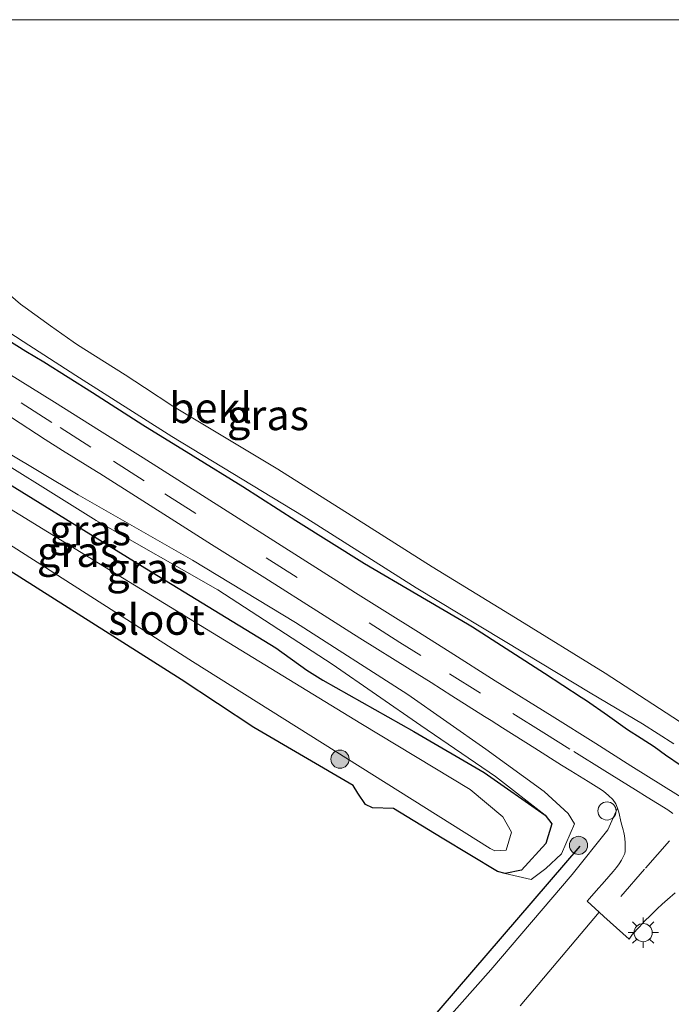
# Model space of a CAD drawing. Units: metres. Extents: x 119993 to 130004, y 394295 to 400001.
# Drawn here: x 129123 to 129176, y 399919 to 400000 of the extents above; entities that cross this region are included whole.
import ezdxf
from ezdxf.enums import TextEntityAlignment as Align

# ---------------------------------------------------------------- set-up
doc = ezdxf.new("R2010")
doc.units = ezdxf.units.M
doc.linetypes.add('VW-3-9_STREEP', pattern=[12, 3, -9])
doc.layers.get('0').update_dxf_attribs({"lineweight": 25})
doc.layers.add('B-ME-GR-BOMENRIJ-L-B1', color=10, linetype='Continuous')
doc.layers.add('B-ME-GW-INSTEEKWATERGANG-L-B1', color=10, linetype='Continuous')
for name, color, linetype, lineweight in [('B-ME-GR-BOOM-S-B1', 93, 'Continuous', 18), ('B-ME-GW-KRUINLIJN-L-B1', 93, 'Continuous', 18), ('B-ME-GW-TEENLIJN-L-B1', 93, 'Continuous', 18), ('B-ME-IE-GRASLAND-GV-B6', 93, 'Continuous', 18), ('B-ME-IE-INRICHTINGSELEMENT-S-B1', 253, 'Continuous', 18), ('B-ME-IE-MEUBILAIR_WEGMEUBILAIR-LICHTMAST-S-B1', 8, 'Continuous', 18), ('B-ME-OB-BEKLEDING-GV-B6', 253, 'Continuous', 18), ('B-ME-OB-WATERLIJN-L-B1', 133, 'OB-WATERLIJN', 18), ('B-ME-OG-WATER-GV-B6', 153, 'Continuous', 18), ('B-ME-VH-VERH_SOORT-BITUMEN-GV-B6', 8, 'IE-TERREINAFSCHEIDING-NATUURLIJK-HOUTWAL', 18), ('B-ME-VW-MARKERING-39STREEP-015-L-B1', 255, 'VW-3-9_STREEP', 18)]:
    doc.layers.add(name, color=color, linetype=linetype, lineweight=lineweight)
doc.styles.add('NLCS-ISO', font='NLCS-ISO.TTF')
doc.linetypes.add('IE-TERREINAFSCHEIDING-NATUURLIJK-HOUTWAL', pattern='A,7,-1.5,[67,NLCS.SHX,S=0.75,R=45,X=0,Y=0],-1.5,7,-1.5,[70,NLCS.SHX,S=0.75,R=0,X=0,Y=0],-1.5', length=20)
doc.linetypes.add('OB-WATERLIJN', pattern='A,10,[32,NLCS.SHX,S=2,R=0,X=0,Y=0],-12', length=22)

# ---------------------------------------------------------------- blocks, each defined once
blk = doc.blocks.new('boom')
h = blk.add_hatch(color=256)
edge = h.paths.add_edge_path()
edge.add_arc((0, 0), 0.75, 0, 360)
blk.add_circle((0, 0), 0.75)
blk = doc.blocks.new('lantaarnpaal')
for p, q in [((-0.884, 0.884), (-0.53, 0.53)), ((0, 0.75), (0, 1.25)), ((0.53, 0.53), (0.884, 0.884)), ((-0.75, 0), (-1.25, 0)), ((0.75, 0), (1.25, 0)), ((-0.53, -0.53), (-0.884, -0.884)), ((0, -0.75), (0, -1.25)), ((0.53, -0.53), (0.884, -0.884))]:
    blk.add_line(p, q)
blk.add_circle((0, 0), 0.75)
blk = doc.blocks.new('dtb')
blk.add_circle((0, 0), 0.75)

msp = doc.modelspace()

# ---------------------------------------------------------------- linework, layer by layer
at = {"layer": 'B-ME-GR-BOMENRIJ-L-B1'}
msp.add_line((129168.709, 399931.883, 8.373), (129153.181, 399913.826, 8.151), dxfattribs=at)
at = {"layer": 'B-ME-GW-INSTEEKWATERGANG-L-B1'}
for points in [[(129117.929, 399964.015, 7.42), (129131.998, 399955.358, 7.491), (129143.648, 399948.227, 7.428), (129146.213, 399946.388, 7.261), (129147.53, 399945.573, 7.293), (129155.029, 399941.333, 7.475), (129160.825, 399937.946, 7.436), (129165.866, 399934.445, 7.471), (129166.408, 399933.736, 7.452), (129165.927, 399932.109, 7.412), (129163.902, 399929.903, 7.424), (129162.56, 399929.619, 7.432), (129161.927, 399929.801, 7.44), (129157.379, 399932.545, 7.527), (129153.37, 399934.979, 7.535), (129151.638, 399935.031, 7.531), (129151.062, 399935.306, 7.535), (129150.416, 399936.258, 7.583), (129150.032, 399936.897, 7.579), (129141.847, 399941.662, 7.432), (129135.864, 399945.615, 7.511), (129112.093, 399960.669, 7.662), (129105.635, 399964.62, 7.646), (129087.006, 399976.044, 7.248)], [(129177.064, 399938.497, 8.734), (129175.7898, 399939.3909, 8.7346), (129174.858, 399940.066, 8.735), (129173.7714, 399940.7624, 8.7183), (129172.653, 399941.481, 8.701), (129171.0107, 399942.6399, 8.6738), (129169.275, 399943.861, 8.645), (129168.8395, 399944.149, 8.6523), (129165.793, 399946.115, 8.703), (129159.8653, 399949.9219, 8.7348), (129159.462, 399950.174, 8.737), (129155.2782, 399952.6195, 8.7257), (129150.97, 399955.143, 8.714), (129145.3186, 399958.7073, 8.7208), (129140.941, 399961.501, 8.726), (129136.8376, 399964.0327, 8.7195), (129132.689, 399966.593, 8.713), (129128.5329, 399969.2368, 8.7273), (129124.545, 399971.776, 8.741), (129123.0613, 399972.647, 8.7424), (129120.357, 399974.336, 8.745)]]:
    msp.add_polyline3d(points, dxfattribs=at)
at = {"layer": 'B-ME-GW-KRUINLIJN-L-B1'}
msp.add_polyline3d([(129118.376, 399966.204, 8.603), (129127.361, 399960.846, 8.57), (129136.788, 399955.444, 8.614), (129145.269, 399950.306, 8.609), (129154.536, 399944.377, 8.557), (129160.957, 399939.876, 8.521), (129165.784, 399936.386, 8.527), (129167.762, 399934.577, 8.368), (129168.284, 399933.728, 8.361), (129167.196, 399931.265, 8.145), (129165.903, 399930.048, 7.979), (129164.7029, 399929.1393, 7.658), (129162.56, 399929.619, 7.432)], dxfattribs=at)
at = {"layer": 'B-ME-GW-TEENLIJN-L-B1'}
msp.add_polyline3d([(129165.866, 399934.445, 7.471), (129161.765, 399937.63, 7.774), (129155.612, 399941.841, 7.882), (129148.293, 399946.871, 7.993), (129138.884, 399953.001, 8.167), (129128.853, 399958.725, 8.036), (129117.903, 399965.541, 8.144), (129110.127, 399969.663, 7.967), (129103.547, 399973.22, 7.563), (129100.2542, 399975.1349, 7.4078)], dxfattribs=at)
at = {"layer": 'B-ME-IE-GRASLAND-GV-B6'}
for points in [[(129165.866, 399934.445, 7.471), (129160.825, 399937.946, 7.436), (129155.029, 399941.333, 7.475), (129147.53, 399945.573, 7.293), (129146.213, 399946.388, 7.261), (129143.648, 399948.227, 7.428), (129131.998, 399955.358, 7.491), (129117.929, 399964.015, 7.42), (129103.701, 399972.963, 7.408), (129100.2542, 399975.1349, 7.4078), (129103.547, 399973.22, 7.563), (129110.127, 399969.663, 7.967), (129117.903, 399965.541, 8.144), (129128.853, 399958.725, 8.036), (129138.884, 399953.001, 8.167), (129148.293, 399946.871, 7.993), (129155.612, 399941.841, 7.882), (129161.765, 399937.63, 7.774), (129165.866, 399934.445, 7.471)], [(129121.008, 399974.672, 8.493), (129122.819, 399973.489, 8.49), (129127.16, 399970.673, 8.427), (129135.078, 399965.638, 8.519), (129145.907, 399959.074, 8.476), (129155.238, 399953.173, 8.578), (129164.168, 399947.804, 8.495), (129169.556, 399944.529, 8.432), (129173.89, 399941.962, 8.465), (129176.454, 399940.309, 8.4)], [(129177.064, 399938.497, 8.734), (129175.7898, 399939.3909, 8.7346), (129174.858, 399940.066, 8.735), (129173.7714, 399940.7624, 8.7183), (129172.653, 399941.481, 8.701), (129171.0107, 399942.6399, 8.6738), (129169.275, 399943.861, 8.645), (129168.8395, 399944.149, 8.6523), (129165.793, 399946.115, 8.703), (129159.8653, 399949.9219, 8.7348), (129159.462, 399950.174, 8.737), (129155.2782, 399952.6195, 8.7257), (129150.97, 399955.143, 8.714), (129145.3186, 399958.7073, 8.7208), (129140.941, 399961.501, 8.726), (129136.8376, 399964.0327, 8.7195), (129132.689, 399966.593, 8.713), (129128.5329, 399969.2368, 8.7273), (129124.545, 399971.776, 8.741), (129123.0613, 399972.647, 8.7424), (129120.357, 399974.336, 8.745)], [(129120.357, 399974.336, 8.745), (129123.0613, 399972.647, 8.7424), (129124.545, 399971.776, 8.741), (129128.5329, 399969.2368, 8.7273), (129132.689, 399966.593, 8.713), (129136.8376, 399964.0327, 8.7195), (129140.941, 399961.501, 8.726), (129145.3186, 399958.7073, 8.7208), (129150.97, 399955.143, 8.714), (129155.2782, 399952.6195, 8.7257), (129159.462, 399950.174, 8.737), (129159.8653, 399949.9219, 8.7348), (129165.793, 399946.115, 8.703), (129168.8395, 399944.149, 8.6523), (129169.275, 399943.861, 8.645), (129171.0107, 399942.6399, 8.6738), (129172.653, 399941.481, 8.701), (129173.7714, 399940.7624, 8.7183), (129174.858, 399940.066, 8.735), (129175.7898, 399939.3909, 8.7346), (129177.064, 399938.497, 8.734)], [(129178.079, 399935.281, 8.811), (129172.9195, 399938.5166, 8.8065), (129170.023, 399940.341, 8.804), (129166.4292, 399942.5887, 8.8027), (129161.746, 399945.521, 8.801), (129158.0346, 399947.8638, 8.818), (129155.207, 399949.651, 8.831), (129152.8558, 399951.1272, 8.8338), (129150.233, 399952.775, 8.837), (129148.9821, 399953.5654, 8.8297), (129144.088, 399956.665, 8.801), (129139.3336, 399959.6818, 8.7981), (129132.711, 399963.877, 8.794), (129129.1151, 399966.1317, 8.7978), (129125.405, 399968.486, 8.812), (129121.573, 399970.871, 8.822)], [(129112.221, 399962.798, 6.467), (129136.792, 399947.102, 6.546), (129161.328, 399931.688, 6.546), (129161.711, 399931.501, 6.546), (129162.633, 399931.55, 6.546), (129163.097, 399933.047, 6.546), (129162.36, 399934.306, 6.546), (129159.685, 399936.546, 6.546), (129150.654, 399941.998, 6.546), (129129.033, 399955.2, 6.475), (129107.274, 399968.557, 6.475)], [(129121.8581, 399967.2189, 8.7746), (129124.642, 399965.412, 8.755), (129126.0757, 399964.4944, 8.754), (129128.875, 399962.759, 8.752), (129129.1395, 399962.5962, 8.7521), (129135.631, 399958.478, 8.754), (129138.3469, 399956.7342, 8.7655), (129142.751, 399953.994, 8.784), (129147.3408, 399951.0931, 8.7886), (129149.754, 399949.559, 8.791), (129150.5925, 399949.0233, 8.7871), (129154.731, 399946.445, 8.768), (129156.4614, 399945.3641, 8.7615), (129158.177, 399944.275, 8.755), (129160.8661, 399942.564, 8.7392), (129161.409, 399942.228, 8.736), (129162.3545, 399941.6488, 8.7404), (129165.016, 399939.969, 8.753), (129167.2046, 399938.564, 8.753), (129167.969, 399938.092, 8.753), (129169.4029, 399937.2139, 8.7549), (129170.278, 399936.666, 8.756), (129170.6551, 399936.4074, 8.7419), (129171.084, 399936.071, 8.725), (129171.4246, 399935.7289, 8.7344), (129171.677, 399935.37, 8.743), (129171.8352, 399935.0264, 8.357), (129171.034, 399933.218, 8.302), (129168.081, 399929.54, 8.21), (129161.371, 399921.703, 8.067), (129155.99, 399915.626, 8.079)], [(129112.093, 399960.669, 7.662), (129135.864, 399945.615, 7.511), (129141.847, 399941.662, 7.432), (129150.032, 399936.897, 7.579), (129150.416, 399936.258, 7.583), (129151.062, 399935.306, 7.535), (129151.638, 399935.031, 7.531), (129153.37, 399934.979, 7.535), (129157.379, 399932.545, 7.527), (129161.927, 399929.801, 7.44), (129162.56, 399929.619, 7.432), (129164.7029, 399929.1393, 7.658), (129165.903, 399930.048, 7.979), (129167.196, 399931.265, 8.145), (129168.284, 399933.728, 8.361), (129167.762, 399934.577, 8.368), (129165.784, 399936.386, 8.527), (129160.957, 399939.876, 8.521), (129154.536, 399944.377, 8.557), (129145.269, 399950.306, 8.609), (129136.788, 399955.444, 8.614), (129127.361, 399960.846, 8.57), (129118.376, 399966.204, 8.603)], [(129118.376, 399966.204, 8.603), (129127.361, 399960.846, 8.57), (129136.788, 399955.444, 8.614), (129145.269, 399950.306, 8.609), (129154.536, 399944.377, 8.557), (129160.957, 399939.876, 8.521), (129165.784, 399936.386, 8.527), (129167.762, 399934.577, 8.368), (129168.284, 399933.728, 8.361), (129167.196, 399931.265, 8.145), (129165.903, 399930.048, 7.979), (129164.7029, 399929.1393, 7.658), (129162.56, 399929.619, 7.432), (129163.902, 399929.903, 7.424), (129165.927, 399932.109, 7.412), (129166.408, 399933.736, 7.452), (129165.866, 399934.445, 7.471)], [(129165.866, 399934.445, 7.471), (129161.765, 399937.63, 7.774), (129155.612, 399941.841, 7.882), (129148.293, 399946.871, 7.993), (129138.884, 399953.001, 8.167), (129128.853, 399958.725, 8.036), (129117.903, 399965.541, 8.144)], [(129117.929, 399964.015, 7.42), (129131.998, 399955.358, 7.491), (129143.648, 399948.227, 7.428), (129146.213, 399946.388, 7.261), (129147.53, 399945.573, 7.293), (129155.029, 399941.333, 7.475), (129160.825, 399937.946, 7.436), (129165.866, 399934.445, 7.471), (129166.408, 399933.736, 7.452), (129165.927, 399932.109, 7.412), (129163.902, 399929.903, 7.424), (129162.56, 399929.619, 7.432), (129161.927, 399929.801, 7.44), (129157.379, 399932.545, 7.527), (129153.37, 399934.979, 7.535), (129151.638, 399935.031, 7.531), (129151.062, 399935.306, 7.535), (129150.416, 399936.258, 7.583), (129150.032, 399936.897, 7.579), (129141.847, 399941.662, 7.432), (129135.864, 399945.615, 7.511), (129112.093, 399960.669, 7.662)], [(129163.803, 399918.72, 8.155), (129170.324, 399926.445, 8.194), (129170.706, 399926.098, 8.353), (129172.772, 399924.2217, 8.3221), (129173.0619, 399924.6199, 8.3065), (129173.6, 399925.202, 8.272), (129174.1145, 399925.744, 8.2986), (129174.477, 399926.113, 8.317), (129175.0935, 399926.7174, 8.3612), (129175.505, 399927.103, 8.39), (129175.9511, 399927.4988, 8.4262), (129176.577, 399928.028, 8.476)]]:
    msp.add_polyline3d(points, dxfattribs=at)
at = {"layer": 'B-ME-OB-BEKLEDING-GV-B6'}
for points in [[(129121.7847, 399977.258, 7.702), (129122.609, 399976.562, 7.702), (129123.002, 399976.2674, 7.702), (129125.085, 399974.764, 7.702), (129126.9488, 399973.4362, 7.702), (129127.307, 399973.192, 7.702), (129129.5307, 399971.7878, 7.702), (129131.229, 399970.728, 7.702), (129132.8194, 399969.6745, 7.702), (129135.171, 399968.146, 7.702), (129139.438, 399965.587, 7.702), (129143.816, 399962.958, 7.702), (129150.3911, 399958.8117, 7.702), (129156.558, 399954.909, 7.702), (129163.4237, 399950.6921, 7.702), (129170.793, 399946.141, 7.702), (129175.8242, 399942.864, 7.702), (129181.161, 399939.404, 7.702)], [(129176.454, 399940.309, 8.4), (129173.89, 399941.962, 8.465), (129169.556, 399944.529, 8.432), (129164.168, 399947.804, 8.495), (129155.238, 399953.173, 8.578), (129145.907, 399959.074, 8.476), (129135.078, 399965.638, 8.519), (129127.16, 399970.673, 8.427), (129122.819, 399973.489, 8.49), (129121.008, 399974.672, 8.493)]]:
    msp.add_polyline3d(points, dxfattribs=at)
at = {"layer": 'B-ME-OB-WATERLIJN-L-B1'}
msp.add_polyline3d([(129181.161, 399939.404, 7.702), (129175.8242, 399942.864, 7.702), (129170.793, 399946.141, 7.702), (129163.4237, 399950.6921, 7.702), (129156.558, 399954.909, 7.702), (129150.3911, 399958.8117, 7.702), (129143.816, 399962.958, 7.702), (129139.438, 399965.587, 7.702), (129135.171, 399968.146, 7.702), (129132.8194, 399969.6745, 7.702), (129131.229, 399970.728, 7.702), (129129.5307, 399971.7878, 7.702), (129127.307, 399973.192, 7.702), (129126.9488, 399973.4362, 7.702), (129125.085, 399974.764, 7.702), (129123.002, 399976.2674, 7.702), (129122.609, 399976.562, 7.702), (129121.7847, 399977.258, 7.702)], dxfattribs=at)
at = {"layer": 'B-ME-OG-WATER-GV-B6'}
for points in [[(129101.0805, 400000, 7.702), (129177.7994, 400000, 7.702)], [(129089.287, 399976.688, 6.518), (129088.28, 399980.119, 6.474), (129107.274, 399968.557, 6.475), (129129.033, 399955.2, 6.475), (129150.654, 399941.998, 6.546), (129159.685, 399936.546, 6.546), (129162.36, 399934.306, 6.546), (129163.097, 399933.047, 6.546), (129162.633, 399931.55, 6.546), (129161.711, 399931.501, 6.546), (129161.328, 399931.688, 6.546), (129136.792, 399947.102, 6.546), (129112.221, 399962.798, 6.467), (129089.287, 399976.688, 6.518)], [(129181.161, 399939.404, 7.702), (129175.8242, 399942.864, 7.702), (129170.793, 399946.141, 7.702), (129163.4237, 399950.6921, 7.702), (129156.558, 399954.909, 7.702), (129150.3911, 399958.8117, 7.702), (129143.816, 399962.958, 7.702), (129139.438, 399965.587, 7.702), (129135.171, 399968.146, 7.702), (129132.8194, 399969.6745, 7.702), (129131.229, 399970.728, 7.702), (129129.5307, 399971.7878, 7.702), (129127.307, 399973.192, 7.702), (129126.9488, 399973.4362, 7.702), (129125.085, 399974.764, 7.702), (129123.002, 399976.2674, 7.702), (129122.609, 399976.562, 7.702), (129121.7847, 399977.258, 7.702)]]:
    msp.add_polyline3d(points, dxfattribs=at)
at = {"layer": 'B-ME-VH-VERH_SOORT-BITUMEN-GV-B6'}
for points in [[(129121.573, 399970.871, 8.822), (129125.405, 399968.486, 8.812), (129129.1151, 399966.1317, 8.7978), (129132.711, 399963.877, 8.794), (129139.3336, 399959.6818, 8.7981), (129144.088, 399956.665, 8.801), (129148.9821, 399953.5654, 8.8297), (129150.233, 399952.775, 8.837), (129152.8558, 399951.1272, 8.8338), (129155.207, 399949.651, 8.831), (129158.0346, 399947.8638, 8.818), (129161.746, 399945.521, 8.801), (129166.4292, 399942.5887, 8.8027), (129170.023, 399940.341, 8.804), (129172.9195, 399938.5166, 8.8065), (129178.079, 399935.281, 8.811)], [(129176.577, 399928.028, 8.476), (129175.9511, 399927.4988, 8.4262), (129175.505, 399927.103, 8.39), (129175.0935, 399926.7174, 8.3612), (129174.477, 399926.113, 8.317), (129174.1145, 399925.744, 8.2986), (129173.6, 399925.202, 8.272), (129173.0619, 399924.6199, 8.3065), (129172.772, 399924.2217, 8.3221), (129170.706, 399926.098, 8.353), (129170.324, 399926.445, 8.194), (129169.332, 399927.346, 8.45), (129169.5201, 399927.5597, 8.425), (129170.06, 399928.196, 8.4205), (129170.742, 399928.977, 8.4106), (129171.462, 399929.802, 8.4067), (129171.7339, 399930.1273, 8.4032), (129171.963, 399930.428, 8.3999), (129172.1643, 399930.7377, 8.3972), (129172.352, 399931.107, 8.3953), (129172.4151, 399931.2906, 8.3926), (129172.444, 399931.469, 8.3913), (129172.4522, 399931.6455, 8.3874), (129172.455, 399932.217, 8.3846), (129172.4075, 399932.7366, 8.3829), (129172.344, 399933.007, 8.3814), (129172.2773, 399933.2215, 8.3798), (129172.117, 399933.808, 8.3688), (129171.937, 399934.674, 8.3603), (129171.8352, 399935.0264, 8.357), (129171.677, 399935.37, 8.743), (129171.4246, 399935.7289, 8.7344), (129171.084, 399936.071, 8.725), (129170.6551, 399936.4074, 8.7419), (129170.278, 399936.666, 8.756), (129169.4029, 399937.2139, 8.7549), (129167.969, 399938.092, 8.753), (129167.2046, 399938.564, 8.753), (129165.016, 399939.969, 8.753), (129162.3545, 399941.6488, 8.7404), (129161.409, 399942.228, 8.736), (129160.8661, 399942.564, 8.7392), (129158.177, 399944.275, 8.755), (129156.4614, 399945.3641, 8.7615), (129154.731, 399946.445, 8.768), (129150.5925, 399949.0233, 8.7871), (129149.754, 399949.559, 8.791), (129147.3408, 399951.0931, 8.7886), (129142.751, 399953.994, 8.784), (129138.3469, 399956.7342, 8.7655), (129135.631, 399958.478, 8.754), (129129.1395, 399962.5962, 8.7521), (129128.875, 399962.759, 8.752), (129126.0757, 399964.4944, 8.754), (129124.642, 399965.412, 8.755), (129121.8581, 399967.2189, 8.7746)], [(129155.99, 399915.626, 8.079), (129161.371, 399921.703, 8.067), (129168.081, 399929.54, 8.21), (129171.034, 399933.218, 8.302), (129171.8352, 399935.0264, 8.357), (129171.937, 399934.674, 8.3603), (129172.117, 399933.808, 8.3688), (129172.2773, 399933.2215, 8.3798), (129172.344, 399933.007, 8.3814), (129172.4075, 399932.7366, 8.3829), (129172.455, 399932.217, 8.3846), (129172.4522, 399931.6455, 8.3874), (129172.444, 399931.469, 8.3913), (129172.4151, 399931.2906, 8.3926), (129172.352, 399931.107, 8.3953), (129172.1643, 399930.7377, 8.3972), (129171.963, 399930.428, 8.3999), (129171.7339, 399930.1273, 8.4032), (129171.462, 399929.802, 8.4067), (129170.742, 399928.977, 8.4106), (129170.06, 399928.196, 8.4205), (129169.5201, 399927.5597, 8.425), (129169.332, 399927.346, 8.45), (129170.324, 399926.445, 8.194), (129163.803, 399918.72, 8.155)]]:
    msp.add_polyline3d(points, dxfattribs=at)
at = {"layer": 'B-ME-VW-MARKERING-39STREEP-015-L-B1'}
for points in [[(129176.3883, 399934.589, 8.7784), (129175.968, 399934.865, 8.777), (129174.2619, 399935.9314, 8.7783), (129173.313, 399936.522, 8.779), (129170.766, 399938.094, 8.79), (129167.9063, 399939.8746, 8.7837), (129165.745, 399941.226, 8.779), (129160.5225, 399944.5028, 8.7888), (129155.606, 399947.595, 8.798), (129153.8849, 399948.6801, 8.7982), (129145.404, 399954.035, 8.799), (129137.0507, 399959.3117, 8.7785), (129132.799, 399961.999, 8.768), (129128.4194, 399964.7701, 8.7841), (129125.205, 399966.807, 8.796), (129117.723, 399971.561, 8.806)], [(129176.104, 399932.332, 8.719), (129174.061, 399929.989, 8.544), (129170.454, 399925.864, 8.27)]]:
    msp.add_polyline3d(points, dxfattribs=at)

# ---------------------------------------------------------------- block references
at = {"layer": 'B-ME-GR-BOOM-S-B1', "rotation": 90}
for p in [(129148.951, 399939.054, 7.225), (129168.612, 399931.947, 8.346)]:
    msp.add_blockref('boom', p, dxfattribs=at)
at = {"layer": 'B-ME-IE-INRICHTINGSELEMENT-S-B1', "rotation": 90}
msp.add_blockref('dtb', (129170.958, 399934.789, 8.628), dxfattribs=at)
at = {"layer": 'B-ME-IE-MEUBILAIR_WEGMEUBILAIR-LICHTMAST-S-B1', "rotation": 90}
msp.add_blockref('lantaarnpaal', (129173.938, 399924.76, 8.14), dxfattribs=at)

# ---------------------------------------------------------------- texts
at = {"layer": 'B-ME-IE-GRASLAND-GV-B6', "ltscale": 0.2, "style": 'NLCS-ISO'}
for p in [(129143.0136, 399967.4202), (129128.352, 399957.9321), (129127.344, 399956.1453), (129133.0601, 399954.79)]:
    msp.add_text('gras', height=2.5, dxfattribs=at).set_placement(p, align=Align.MIDDLE_CENTER)
at = {"layer": 'B-ME-OB-BEKLEDING-GV-B6', "ltscale": 0.2, "style": 'NLCS-ISO'}
msp.add_text('bekl', height=2.5, dxfattribs=at).set_placement((129138.2802, 399968.0053), align=Align.MIDDLE_CENTER)
at = {"layer": 'B-ME-OG-WATER-GV-B6', "ltscale": 0.2, "style": 'NLCS-ISO'}
msp.add_text('sloot', height=2.5, dxfattribs=at).set_placement((129133.8316, 399950.5563), align=Align.MIDDLE_CENTER)

doc.saveas('drawing.dxf')
